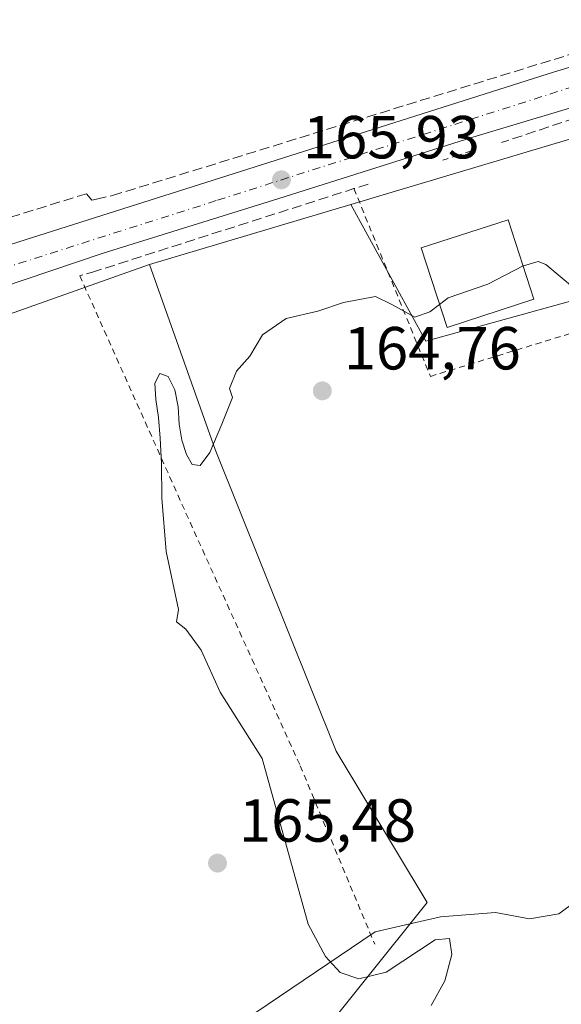
# Model space of a CAD drawing. Units: metres. Extents: x 613502 to 616930, y 4775646 to 4778016.
# Drawn here: x 616167 to 616256, y 4777349 to 4777511 of the extents above; entities that cross this region are included whole.
import ezdxf

# ---------------------------------------------------------------- set-up
doc = ezdxf.new("R2010")
doc.units = ezdxf.units.M
doc.header["$MEASUREMENT"] = 0
for name, pattern in [('DGN Style 2', [1.6480167562047852, 0.988810053722871, -0.6592067024819142]), ('DGN Style 3', [2.307223458686699, 1.648016756204785, -0.6592067024819142]), ('DGN Style 4', [2.6384748266838614, 1.318413404963828, -0.6592067024819142, 0.001648016756204785, -0.6592067024819142])]:
    doc.linetypes.add(name, pattern=pattern)
for name, color, linetype, lineweight in [('Alambrada', 7, 'DGN Style 2', 0), ('Carretera de calzada única Cxs', 7, 'Continuous', 13), ('Carretera de calzada única eje', 7, 'DGN Style 4', 0), ('Cultivos leñosos CxS', 92, 'Continuous', 0), ('Curva de nivel normal', 30, 'Continuous', 0), ('Edificación Cxs', 1, 'Continuous', 13), ('Elemento construido', 1, 'Continuous', 0), ('Espacio natural protegido', 121, 'Continuous', 13), ('Espacio natural protegido CxS', 121, 'Continuous', 0), ('Muro lineal', 1, 'DGN Style 3', 13), ('Núcleo urbano CxS', 7, 'Continuous', 0), ('Prado CxS', 92, 'Continuous', 0), ('Punto de cota en terreno', 7, 'Continuous', 0), ('Rótulo de punto de cota en terreno', 7, 'Continuous', 0), ('Seto lineal', 92, 'DGN Style 3', 0), ('Suelo desnudo CxS', 253, 'Continuous', 0)]:
    doc.layers.add(name, color=color, linetype=linetype, lineweight=lineweight)
doc.styles.add('Style-Arial', font='txt')

# ---------------------------------------------------------------- blocks, each defined once
blk = doc.blocks.new('5PATER')
at = {"layer": 'Suelo desnudo CxS', "linetype": 'Continuous', "lineweight": 0}
h = blk.add_hatch(color=51, dxfattribs=at)
edge = h.paths.add_edge_path()
edge.add_ellipse((0, 0), major_axis=(-0.1095731443231308, -0.1110710700762829), ratio=0.9994222409660322, start_angle=0, end_angle=360)

msp = doc.modelspace()

# ---------------------------------------------------------------- linework, layer by layer
at = {"layer": 'Alambrada', "color": 7, "linetype": 'DGN Style 2', "lineweight": 0}
for points in [[(616221.9801000003, 4777483.4001, 166.0792999999976), (616234.5601000005, 4777452.470100001, 165.5584999999992), (616260.2629000006, 4777460.335100001, 165.1027999999933), (616267.5665999996, 4777443.304, 165.2229999999981), (616289.7917, 4777454.8928, 165.5117000000027), (616299.7352, 4777452.9965, 165.9680999999982), (616312.4001000002, 4777421.5601, 165.4326000000001), (616319.1601, 4777439.450099999, 166.4109000000026)], [(616178.9101, 4777469.640100001, 166.1046999999962), (616176.8249000004, 4777469.040100001, 166.1869000000006), (616195.6633000001, 4777426.918299999, 165.0130000000063), (616213.1259000005, 4777388.289100001, 164.825800000006), (616225.4024999999, 4777358.8673, 174.7648999999947)]]:
    msp.add_polyline3d(points, dxfattribs=at)
at = {"layer": 'Carretera de calzada única Cxs', "color": 7, "linetype": 'Continuous', "lineweight": 13}
for points in [[(616097.6401000004, 4777459.850099999, 166.8690000000061), (616098.2600999996, 4777458.790100001, 166.8142999999982), (616099.0301000001, 4777457.840100001, 166.7755000000034), (616099.9600999998, 4777457.0101, 166.7504000000044), (616101.0100999996, 4777456.360099999, 166.7295000000013), (616102.1401000004, 4777455.890100001, 166.7142000000022), (616103.3300999999, 4777455.600099999, 166.6524000000063), (616104.5701000001, 4777455.5101, 166.5850999999966), (616105.8000999996, 4777455.640100001, 166.5359999999928), (616142.5500999996, 4777466.920100001, 165.9786000000022), (616255.0100999996, 4777502.6801, 166.3003000000026), (616293.0500999996, 4777514.1601, 166.4775999999983), (616300.9801000003, 4777515.9801, 169.2519999999931), (616308.3201000001, 4777517.2301, 170.3947999999946), (616314.0500999996, 4777517.2601, 168.1696999999986)], [(616142.5500999996, 4777466.920100001, 165.9786000000022), (616255.0100999996, 4777502.6801, 166.3003000000026), (616293.0500999996, 4777514.1601, 166.4775999999983)], [(616365.8201000001, 4777512.780099999, 168.1039000000019), (616360.6001000004, 4777511.020099999, 171.1361000000034), (616358.8501000004, 4777510.460100001, 172.3127999999997), (616344.4039000003, 4777510.212200001, 172.443299999999), (616342.5301000001, 4777510.1801, 172.085500000001), (616329.9063999997, 4777510.726399999, 171.7021999999997), (616329.8201000001, 4777510.7301, 171.6803000000073), (616329.5000999998, 4777510.6801, 171.6646999999939), (616315.1901000004, 4777511.2301, 168.9872000000032), (616308.0301000001, 4777510.7501, 167.0930999999982), (616300.0500999996, 4777509.300100001, 166.5503000000026), (616292.5601000005, 4777507.840100001, 166.218200000003), (616282.1700999998, 4777504.700099999, 166.1459999999934), (616263.3201000001, 4777498.4101, 167.5950000000012), (616241.5701000001, 4777491.870100001, 166.1732000000047), (616209.4200999998, 4777481.710100001, 166.1070000000036), (616180.6700999998, 4777472.7501, 166.236699999994), (616133.7801000001, 4777456.9301, 166.4910999999993)], [(616308.0301000001, 4777510.7501, 167.0930999999982), (616300.0500999996, 4777509.300100001, 166.5503000000026), (616292.5601000005, 4777507.840100001, 166.218200000003), (616282.1700999998, 4777504.700099999, 166.1459999999934), (616263.3201000001, 4777498.4101, 167.5950000000012), (616241.5701000001, 4777491.870100001, 166.1732000000047), (616209.4200999998, 4777481.710100001, 166.1070000000036), (616180.6700999998, 4777472.7501, 166.236699999994), (616133.7801000001, 4777456.9301, 166.4910999999993)]]:
    msp.add_polyline3d(points, dxfattribs=at)
at = {"layer": 'Carretera de calzada única eje', "color": 7, "linetype": 'DGN Style 4', "lineweight": 0}
msp.add_polyline3d([(616106.1700999998, 4777452.2401, 166.3080999999947), (616109.8000999996, 4777453.5101, 166.3120000000054), (616118.8784999996, 4777456.308700001, 166.1897999999928), (616134.0800999999, 4777460.790100001, 166.1901999999973), (616143.2801000001, 4777463.600099999, 165.9772999999986), (616199.5100999996, 4777481.4901, 166.0666000000056), (616269.1401000004, 4777503.7601, 166.2023999999947), (616288.1700999998, 4777509.5101, 166.2072999999946), (616294.0100999996, 4777510.940099999, 166.2810999999929), (616297.9801000003, 4777511.850099999, 166.2969000000012), (616304.4801000003, 4777513.1801, 167.0577000000048), (616308.1401000004, 4777513.8201, 167.6113999999943), (616311.0100999996, 4777513.8301, 167.5182000000059), (616314.6201, 4777514.2401, 167.5880000000034)], dxfattribs=at)
at = {"layer": 'Cultivos leñosos CxS', "color": 92, "linetype": 'Continuous', "lineweight": 0, "extrusion": (-0.001212482178231291, -0.000361965859812004, 0.9999991994335214), "elevation": -2310.578017354232, "flags": 128}
msp.add_lwpolyline([(616221.2146500546, 4777480.257520673), (616188.0464213282, 4777470.355720025)], dxfattribs=at)
at = {"layer": 'Cultivos leñosos CxS', "color": 92, "linetype": 'Continuous', "lineweight": 0, "extrusion": (0.003030121282953977, 0.004340861330740639, 0.9999859875457845), "elevation": 22771.28376989062, "flags": 128}
msp.add_lwpolyline([(616116.197004557, 4777398.033572749), (616117.632747059, 4777393.161126845), (616179.5543033486, 4777415.148309365), (616184.9669703128, 4777417.042951848)], dxfattribs=at)
at = {"layer": 'Cultivos leñosos CxS', "color": 92, "linetype": 'Continuous', "lineweight": 0}
for points in [[(616294.3898999998, 4777559.361099999, 167.5953000000009), (616293.0072999997, 4777558.6689, 167.4753999999957), (616293.1315000001, 4777556.969500001, 167.4219000000012), (616293.2707000002, 4777555.063899999, 167.3301000000065), (616295.8252999998, 4777520.116900001, 166.5136000000057), (616290.7588999998, 4777516.176899999, 166.3760000000038), (616292.8054999998, 4777502.0781, 166.1591999999946), (616221.4665000001, 4777480.780900001, 165.8646000000008)], [(616290.7588999998, 4777516.176899999, 166.3760000000038), (616292.8054999998, 4777502.0781, 166.1591999999946), (616221.4665000001, 4777480.780900001, 165.8646000000008), (616188.2982999999, 4777470.879100001, 165.8208000000013), (616182.8857000005, 4777468.9845, 165.8510999999999), (616120.9647000004, 4777446.997500001, 166.1285000000062)]]:
    msp.add_polyline3d(points, dxfattribs=at)
at = {"layer": 'Curva de nivel normal', "color": 30, "linetype": 'Continuous', "lineweight": 0, "elevation": 165, "flags": 128}
for points in [[(616249.8181999996, 4777470.6679), (616244.04, 4777467.67), (616237.4699999997, 4777465.430000001), (616236.0882000001, 4777464.3367)], [(616315.6508999999, 4777433.9362), (616313.29, 4777431.84), (616306.0700000003, 4777428.66), (616301.0199999996, 4777427.930000001), (616295.1100000005, 4777428.32), (616289.7699999996, 4777429.75), (616283.9699999997, 4777432.49), (616279.3099999996, 4777435.76), (616274.6500000004, 4777440.529999999), (616266.9600000001, 4777453.210000001), (616258.2999999998, 4777466.960000001), (616253.5999999996, 4777470.880000001), (616252.3099999996, 4777471.369999999), (616249.8799999999, 4777470.699999999), (616249.8181999996, 4777470.6679)], [(616236.0882000001, 4777464.3367), (616234.5, 4777463.08), (616232.0099999999, 4777462.220000001), (616228.1900000004, 4777464.300000001), (616225.5300000003, 4777465.65), (616220.25, 4777464.619999999), (616216.0300000003, 4777463.210000001), (616210.8399999999, 4777462.029999999), (616206.9299999997, 4777459.310000001), (616204.8499999996, 4777455.82), (616202.6299999999, 4777453.32), (616201.5099999999, 4777450.49), (616201.9600000001, 4777448.99), (616200.2400000002, 4777444.59), (616198.2300000006, 4777439.9), (616196.6600000003, 4777437.75), (616195.3399999999, 4777437.92), (616194.4000000004, 4777439.609999999), (616193.6500000004, 4777441.939999999), (616193.2199999997, 4777444.600000001), (616193.0099999999, 4777447.470000001), (616192.4900000002, 4777450.27), (616191.3799999999, 4777452.42), (616190.0099999999, 4777452.92), (616189.2000000002, 4777451.350000001), (616189.3399999999, 4777448.65), (616189.7800000003, 4777445.67), (616190.0599999996, 4777442.279999999), (616190.2800000003, 4777438.119999999), (616190.3200000003, 4777432.380000001), (616191.0800000001, 4777423.619999999), (616193.0700000003, 4777414.060000001), (616192.7400000002, 4777412), (616194.29, 4777410.779999999), (616196.8200000003, 4777407.369999999), (616199.9500000002, 4777400.41), (616206.8700000001, 4777389.5), (616214.4199999999, 4777362.210000001), (616217.2699999996, 4777356.850000001), (616219.6900000004, 4777354.220000001), (616222.7800000003, 4777353.17), (616227.2999999998, 4777354.27), (616235.3300000001, 4777359.59), (616237.7199999997, 4777359.82), (616238.1200000001, 4777357.199999999), (616236.9199999999, 4777352.84), (616234.7199999997, 4777348.76)]]:
    msp.add_lwpolyline(points, dxfattribs=at)
at = {"layer": 'Edificación Cxs', "color": 1, "linetype": 'Continuous', "lineweight": 13, "elevation": 170.0641000000032, "flags": 128}
msp.add_lwpolyline([(616251.6001000004, 4777465.1801), (616237.3201000001, 4777460.540100001), (616233.0701000001, 4777473.640100001), (616244.1401000004, 4777477.2301), (616247.3501000004, 4777478.270099999)], close=True, dxfattribs=at)
at = {"layer": 'Edificación Cxs', "color": 1, "linetype": 'Continuous', "lineweight": 13}
msp.add_polyline3d([(616251.6001000004, 4777465.1801, 167.0069999999978), (616237.3201000001, 4777460.540100001, 169.8987999999954), (616233.0701000001, 4777473.640100001, 169.5617999999959), (616244.1401000004, 4777477.2301, 170.0641000000032), (616247.3501000004, 4777478.270099999, 168.0095000000001), (616251.6001000004, 4777465.1801, 167.0069999999978)], dxfattribs=at)
at = {"layer": 'Elemento construido', "color": 1, "linetype": 'Continuous', "lineweight": 0}
msp.add_polyline3d([(616133.7801000001, 4777456.9301, 166.4910999999993), (616180.6700999998, 4777472.7501, 166.236699999994), (616209.4200999998, 4777481.710100001, 166.1070000000036), (616241.5701000001, 4777491.870100001, 166.1732000000047), (616263.3201000001, 4777498.4101, 167.5950000000012), (616282.1700999998, 4777504.700099999, 166.1459999999934), (616292.5601000005, 4777507.840100001, 166.218200000003), (616300.0500999996, 4777509.300100001, 166.5503000000026), (616308.0301000001, 4777510.7501, 167.0930999999982), (616308.2701000003, 4777509.300100001, 167.7231999999931)], dxfattribs=at)
at = {"layer": 'Espacio natural protegido', "color": 121, "linetype": 'Continuous', "lineweight": 13, "flags": 128}
msp.add_lwpolyline([(616205.8042999998, 4777347.6372), (616225.4923999985, 4777360.9351), (616236.2164999989, 4777363.399100001), (616245.2735999983, 4777364.091100002), (616250.9045999999, 4777363.048000001), (616255.7016999989, 4777363.881999999), (616260.289699998, 4777367.219000002), (616270.9267999977, 4777372.850000001), (616279.6858999997, 4777376.395899998), (616283.8568999993, 4777379.940900002), (616287.8198999985, 4777387.240900001), (616291.1019999982, 4777392.113899998), (616294.7019999991, 4777397.4599), (616299.4989999996, 4777399.544899999), (616308.7390999985, 4777400.313800001), (616315.5512, 4777410.411800002), (616329.380299999, 4777421.0838), (616346.942499998, 4777429.863700001), (616375.6656999985, 4777443.109599999)], dxfattribs=at)
at = {"layer": 'Espacio natural protegido CxS', "color": 121, "linetype": 'Continuous', "lineweight": 0, "flags": 128}
msp.add_lwpolyline([(616205.8043000007, 4777347.637199999), (616225.4923999994, 4777360.935099999), (616236.2165, 4777363.3991), (616245.2735999993, 4777364.091100001), (616250.9046000006, 4777363.047999999), (616255.7016999997, 4777363.881999998), (616260.2896999988, 4777367.219000001), (616270.9267999985, 4777372.850000001), (616279.6859000004, 4777376.3959), (616283.8569, 4777379.940900001), (616287.8198999994, 4777387.240900001), (616291.101999999, 4777392.113899999), (616294.7019999999, 4777397.459899999), (616299.4990000003, 4777399.5449), (616308.7390999993, 4777400.313800001), (616315.5512000007, 4777410.411800001), (616329.3802999997, 4777421.083799999), (616346.9424999988, 4777429.863700001), (616375.6656999993, 4777443.109599999)], dxfattribs=at)
at = {"layer": 'Muro lineal', "color": 1, "linetype": 'DGN Style 3', "lineweight": 13, "extrusion": (-0.3021449637519175, 0.9459575055252383, 0.1177829300867556), "elevation": 4333127.473312961, "flags": 128}
msp.add_lwpolyline([(-2040618.819796033, -513778.6461294041), (-2040616.340448315, -513778.5959803347), (-2040571.125821357, -513778.5704022953)], dxfattribs=at)
at = {"layer": 'Muro lineal', "color": 1, "linetype": 'DGN Style 3', "lineweight": 13}
msp.add_polyline3d([(616169.9801000003, 4777555.040100001, 173.976800000004), (616170.6801000005, 4777547.7301, 171.1999000000069), (616161.9001000002, 4777542.610099999, 168.8625999999931), (616145.6700999998, 4777518.6601, 166.9199999999983), (616122.5000999998, 4777488.6501, 166.0963000000047), (616110.7301000003, 4777473.840100001, 166.1677000000054), (616110.7301000003, 4777471.1801, 165.9910999999993), (616112.2500999998, 4777468.520099999, 165.775999999998), (616113.7701000003, 4777467.0101, 165.7263999999996), (616117.1901000004, 4777466.2501, 165.7103000000061), (616120.2200999996, 4777465.870100001, 165.8046999999933), (616126.3000999996, 4777467.0001, 165.8221000000049), (616152.1300999997, 4777474.600099999, 165.8957999999984), (616177.9600999998, 4777482.5701, 171.706600000005), (616178.8101000005, 4777481.5101, 170.5657999999967), (616179.5800999999, 4777481.6801, 170.2991000000038), (616182.2001, 4777482.2601, 169.2348999999958), (616270.7200999996, 4777509.5801, 166.5227000000014), (616270.0000999998, 4777512.2401, 166.7948000000033), (616279.7301000003, 4777514.9001, 166.889599999995), (616280.3701, 4777512.5601, 166.7214999999997), (616297.7301000003, 4777517.920100001, 168.3506999999954)], dxfattribs=at)
at = {"layer": 'Núcleo urbano CxS', "color": 7, "linetype": 'Continuous', "lineweight": 0, "extrusion": (0.003030121282953977, 0.004340861330740639, 0.9999859875457845), "elevation": 22771.28376989062, "flags": 128}
msp.add_lwpolyline([(616116.197004557, 4777398.033572749), (616117.632747059, 4777393.161126845), (616179.5543033486, 4777415.148309365), (616184.9669703128, 4777417.042951848)], dxfattribs=at)
at = {"layer": 'Núcleo urbano CxS', "color": 7, "linetype": 'Continuous', "lineweight": 0}
for points in [[(616294.3898999998, 4777559.361099999, 167.5953000000009), (616293.0072999997, 4777558.6689, 167.4753999999957), (616293.1315000001, 4777556.969500001, 167.4219000000012), (616293.2707000002, 4777555.063899999, 167.3301000000065), (616295.8252999998, 4777520.116900001, 166.5136000000057), (616290.7588999998, 4777516.176899999, 166.3760000000038), (616292.8054999998, 4777502.0781, 166.1591999999946), (616221.4665000001, 4777480.780900001, 165.8646000000008)], [(616382.1344999997, 4777428.7929, 162.8151999999973), (616354.7500999998, 4777412.521000001, 163.4513000000006), (616322.9001000002, 4777385.4301, 161.3831999999966), (616311.0257000001, 4777398.523499999, 163.8641999999963), (616314.9659000002, 4777412.035900001, 164.4527999999991), (616321.7204999998, 4777439.0573, 165.1049999999959), (616307.2241000002, 4777473.6643, 165.8993999999948), (616304.2713000001, 4777480.713300001, 166.3506000000052), (616299.4411000004, 4777481.034499999, 166.2851999999984), (616281.8794999998, 4777476.762900001, 165.6116000000038), (616258.6423000004, 4777465.144500001, 165.0733999999939), (616233.8207, 4777458.279100001, 165.0207999999984), (616221.4665000001, 4777480.780900001, 165.8646000000008), (616292.8054999998, 4777502.0781, 166.1591999999946), (616290.7588999998, 4777516.176899999, 166.3760000000038)], [(616221.4665000001, 4777480.780900001, 165.8646000000008), (616233.8207, 4777458.279100001, 165.0207999999984), (616258.6423000004, 4777465.144500001, 165.0733999999939), (616281.8794999998, 4777476.762900001, 165.6116000000038), (616299.4411000004, 4777481.034499999, 166.2851999999984), (616304.2713000001, 4777480.713300001, 166.3506000000052), (616307.2241000002, 4777473.6643, 165.8993999999948), (616321.7204999998, 4777439.0573, 165.1049999999959), (616314.9659000002, 4777412.035900001, 164.4527999999991), (616311.0257000001, 4777398.523499999, 163.8641999999963), (616322.9001000002, 4777385.4301, 161.3831999999966)], [(616188.2982999999, 4777470.879100001, 165.8208000000013), (616199.1305000001, 4777440.4363, 165.1223999999929), (616219.0506999996, 4777390.708100001, 164.7804000000033), (616234.0433, 4777365.7411, 165.0041000000056), (616213.9539000001, 4777340.630899999, 164.9637999999977), (616177.8768999996, 4777315.849300001, 164.7559999999939), (616132.7407000001, 4777286.833500001, 164.3062000000064), (616107.9826999997, 4777252.5143, 161.4707999999955)], [(616120.9647000004, 4777446.997500001, 166.1285000000062), (616182.8857000005, 4777468.9845, 165.8510999999999), (616188.2982999999, 4777470.879100001, 165.8208000000013), (616199.1305000001, 4777440.4363, 165.1223999999929), (616219.0506999996, 4777390.708100001, 164.7804000000033), (616234.0433, 4777365.7411, 165.0041000000056), (616213.9539000001, 4777340.630899999, 164.9637999999977), (616177.8768999996, 4777315.849300001, 164.7559999999939), (616132.7407000001, 4777286.833500001, 164.3062000000064)]]:
    msp.add_polyline3d(points, dxfattribs=at)
at = {"layer": 'Prado CxS', "color": 92, "linetype": 'Continuous', "lineweight": 0, "extrusion": (-0.001212482178231291, -0.000361965859812004, 0.9999991994335214), "elevation": -2310.578017354232, "flags": 128}
msp.add_lwpolyline([(616221.2146500546, 4777480.257520673), (616188.0464213282, 4777470.355720025)], dxfattribs=at)
at = {"layer": 'Prado CxS', "color": 92, "linetype": 'Continuous', "lineweight": 0}
for points in [[(616213.9539000001, 4777340.630899999, 164.9637999999977), (616234.0433, 4777365.7411, 165.0041000000056), (616219.0506999996, 4777390.708100001, 164.7804000000033), (616199.1305000001, 4777440.4363, 165.1223999999929), (616188.2982999999, 4777470.879100001, 165.8208000000013), (616221.4665000001, 4777480.780900001, 165.8646000000008), (616233.8207, 4777458.279100001, 165.0207999999984), (616258.6423000004, 4777465.144500001, 165.0733999999939), (616281.8794999998, 4777476.762900001, 165.6116000000038), (616299.4411000004, 4777481.034499999, 166.2851999999984), (616304.2713000001, 4777480.713300001, 166.3506000000052), (616307.2241000002, 4777473.6643, 165.8993999999948), (616321.7204999998, 4777439.0573, 165.1049999999959), (616314.9659000002, 4777412.035900001, 164.4527999999991), (616311.0257000001, 4777398.523499999, 163.8641999999963), (616322.9001000002, 4777385.4301, 161.3831999999966), (616311.8101000005, 4777377.9901, 161.2526000000071), (616299.2401000002, 4777369.9101, 161.5555000000022), (616286.4001000002, 4777362.2501, 161.8362999999954), (616272.2701000003, 4777355.0801, 162.1756000000023), (616258.0500999996, 4777348.110099999, 162.207899999994)], [(616221.4665000001, 4777480.780900001, 165.8646000000008), (616233.8207, 4777458.279100001, 165.0207999999984), (616258.6423000004, 4777465.144500001, 165.0733999999939), (616281.8794999998, 4777476.762900001, 165.6116000000038), (616299.4411000004, 4777481.034499999, 166.2851999999984), (616304.2713000001, 4777480.713300001, 166.3506000000052), (616307.2241000002, 4777473.6643, 165.8993999999948), (616321.7204999998, 4777439.0573, 165.1049999999959), (616314.9659000002, 4777412.035900001, 164.4527999999991), (616311.0257000001, 4777398.523499999, 163.8641999999963), (616322.9001000002, 4777385.4301, 161.3831999999966)], [(616188.2982999999, 4777470.879100001, 165.8208000000013), (616199.1305000001, 4777440.4363, 165.1223999999929), (616219.0506999996, 4777390.708100001, 164.7804000000033), (616234.0433, 4777365.7411, 165.0041000000056), (616213.9539000001, 4777340.630899999, 164.9637999999977), (616177.8768999996, 4777315.849300001, 164.7559999999939), (616132.7407000001, 4777286.833500001, 164.3062000000064), (616107.9826999997, 4777252.5143, 161.4707999999955)]]:
    msp.add_polyline3d(points, dxfattribs=at)
at = {"layer": 'Seto lineal', "color": 92, "linetype": 'DGN Style 3', "lineweight": 0, "extrusion": (-0.002458117273241735, 0.0007069379133749157, 0.9999967289437789), "elevation": 2029.052697725263, "flags": 128}
msp.add_lwpolyline([(616286.76765961, 4777479.079485239), (616277.6775929268, 4777501.649490879), (616244.8075125443, 4777490.759488158)], dxfattribs=at)
at = {"layer": 'Seto lineal', "color": 92, "linetype": 'DGN Style 3', "lineweight": 0, "extrusion": (0.02825426455180995, 0.008992411890602963, 0.9995603198722057), "elevation": 60538.75107404432, "flags": 128}
msp.add_lwpolyline([(4365588.127921009, -2035224.353940239), (4365588.127921009, -2035218.779038976)], dxfattribs=at)

# ---------------------------------------------------------------- block references
at = {"layer": 'Punto de cota en terreno', "color": 7, "linetype": 'Continuous', "lineweight": 0, "xscale": 10, "yscale": 10, "zscale": 10}
for p in [(616210.04, 4777484.859999999, 165.929999999993), (616216.7699999996, 4777450.08, 164.7599999999948), (616199.5099999999, 4777372.25, 165.4799999999959)]:
    msp.add_blockref('5PATER', p, dxfattribs=at)

# ---------------------------------------------------------------- texts
at = {"layer": 'Rótulo de punto de cota en terreno', "color": 7, "linetype": 'Continuous', "lineweight": 0, "style": 'Style-Arial'}
for s, p in [('165,93', (616213.5678000003, 4777488.387800001)), ('164,76', (616220.2977999998, 4777453.607799999)), ('165,48', (616203.0378000002, 4777375.777799999))]:
    msp.add_text(s, height=7.000000000000002, dxfattribs=at).set_placement(p)

doc.saveas('drawing.dxf')
